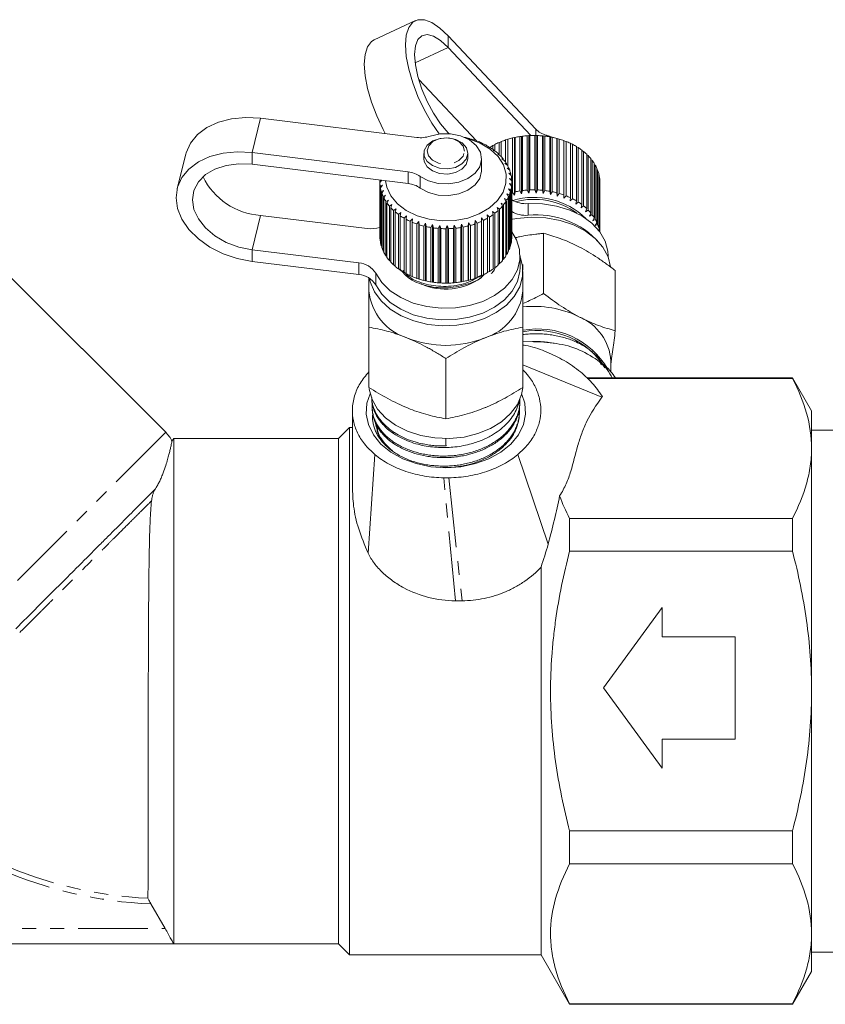
# Model space of a CAD drawing. Units: millimetres. Extents: x -132 to 592, y -84 to 357.
# Drawn here: x 376 to 449, y 187 to 277 of the extents above; entities that cross this region are included whole.
import ezdxf

# ---------------------------------------------------------------- set-up
doc = ezdxf.new("R2010")
doc.units = ezdxf.units.MM
doc.linetypes.add('PHANTOM', pattern=[12.7, 6.35, -1.27, 1.27, -1.27, 1.27, -1.27])

msp = doc.modelspace()

# ---------------------------------------------------------------- linework, layer by layer
at = {"color": 7, "linetype": 'Continuous', "lineweight": 15}
for p, q in [((411.653, 276.557), (407.904, 274.798)), ((422.598, 266.675), (414.626, 275.17)), ((422.146, 266.096), (414.626, 274.109)), ((411.959, 271.197), (417.211, 265.6)), ((388.95, 239.089), (358.13, 269.909)), ((397.574, 267.673), (411.777, 265.921)), ((414.626, 266.331), (414.684, 266.27)), ((422.516, 261.15), (422.516, 266.1)), ((422.516, 266.1), (422.624, 266.098)), ((422.624, 260.866), (422.624, 266.098)), ((422.624, 266.098), (422.746, 266.095)), ((424.175, 265.916), (423.564, 266.132)), ((416.584, 265.806), (416.551, 265.826)), ((416.764, 265.765), (416.584, 265.806)), ((417.183, 265.608), (417.177, 265.629)), ((417.379, 265.552), (417.183, 265.608)), ((417.747, 265.362), (417.767, 265.382)), ((417.955, 265.29), (417.747, 265.362)), ((417.767, 265.382), (417.767, 265.355)), ((418.699, 265.182), (418.881, 265.25)), ((418.881, 265.281), (418.881, 264.674)), ((419.259, 265.461), (419.456, 265.522)), ((419.259, 264.319), (419.259, 265.461)), ((419.456, 265.544), (419.456, 264.172)), ((419.86, 265.693), (420.047, 265.739)), ((419.86, 263.658), (419.86, 265.693)), ((420.047, 265.739), (420.07, 265.759)), ((420.047, 263.344), (420.047, 265.739)), ((420.07, 265.759), (420.07, 263.3)), ((420.495, 265.875), (420.665, 265.907)), ((420.495, 260.925), (420.495, 265.875)), ((420.665, 265.907), (420.714, 265.924)), ((420.665, 260.674), (420.665, 265.907)), ((420.714, 265.924), (420.714, 260.974)), ((421.155, 266.004), (421.306, 266.023)), ((421.155, 261.054), (421.155, 266.004)), ((421.306, 266.023), (421.381, 266.036)), ((421.306, 260.791), (421.306, 266.023)), ((421.381, 266.036), (421.381, 261.086)), ((421.832, 266.08), (421.962, 266.087)), ((421.832, 261.13), (421.832, 266.08)), ((421.962, 266.087), (422.061, 266.093)), ((421.962, 260.855), (421.962, 266.087)), ((422.061, 266.093), (422.061, 261.143)), ((422.746, 266.095), (422.746, 261.145)), ((423.2, 261.115), (423.2, 266.065)), ((423.2, 266.065), (423.284, 266.056)), ((423.284, 260.823), (423.284, 266.056)), ((423.284, 266.056), (423.427, 266.041)), ((423.427, 266.041), (423.427, 261.091)), ((423.873, 261.026), (423.873, 265.976)), ((423.873, 265.976), (423.932, 265.96)), ((423.932, 260.727), (423.932, 265.96)), ((423.932, 265.96), (424.095, 265.933)), ((424.095, 265.933), (424.095, 260.984)), ((424.527, 260.882), (424.527, 265.832)), ((424.527, 265.832), (424.561, 265.813)), ((424.561, 260.58), (424.561, 265.813)), ((424.561, 265.813), (424.741, 265.772)), ((424.741, 265.772), (424.741, 260.823)), ((425.154, 260.687), (425.154, 265.637)), ((425.154, 265.637), (425.162, 265.616)), ((425.162, 260.383), (425.162, 265.616)), ((425.162, 265.616), (425.357, 265.56)), ((425.357, 265.56), (425.357, 260.611)), ((425.746, 260.443), (425.746, 265.392)), ((425.746, 265.365), (425.935, 265.3)), ((425.935, 265.3), (425.935, 260.35)), ((390.777, 264.399), (390.004, 261.265)), ((411.004, 262.786), (396.8, 264.538)), ((412.427, 264.474), (412.427, 263.993)), ((416.427, 263.993), (416.427, 264.474)), ((418.268, 265.073), (418.313, 265.09)), ((418.485, 264.983), (418.268, 265.073)), ((418.313, 265.09), (418.313, 265.054)), ((418.699, 264.837), (418.699, 265.182)), ((418.738, 264.743), (418.809, 264.756)), ((418.963, 264.635), (418.738, 264.743)), ((418.809, 264.756), (418.809, 264.709)), ((419.152, 264.378), (419.248, 264.384)), ((419.381, 264.252), (419.152, 264.378)), ((419.248, 264.384), (419.248, 264.325)), ((426.294, 260.152), (426.294, 265.102)), ((426.294, 265.066), (426.467, 264.995)), ((426.467, 264.995), (426.467, 260.045)), ((426.792, 259.819), (426.792, 264.769)), ((426.792, 264.722), (426.946, 264.649)), ((426.946, 264.649), (426.946, 259.699)), ((427.232, 259.448), (427.232, 264.398)), ((427.232, 264.34), (427.366, 264.266)), ((411.004, 261.726), (396.8, 263.477)), ((417.677, 262.919), (417.677, 263.979)), ((419.505, 263.981), (419.623, 263.979)), ((419.734, 263.837), (419.505, 263.981)), ((419.623, 263.979), (419.623, 263.907)), ((419.791, 263.559), (419.931, 263.546)), ((420.019, 263.396), (419.791, 263.559)), ((419.931, 263.546), (419.931, 263.459)), ((427.366, 264.266), (427.366, 259.317)), ((427.611, 259.045), (427.611, 263.994)), ((427.611, 263.923), (427.722, 263.852)), ((427.722, 263.852), (427.722, 258.903)), ((427.921, 258.613), (427.921, 263.563)), ((427.921, 263.475), (428.009, 263.413)), ((428.009, 263.413), (428.009, 258.463)), ((420.008, 263.116), (420.168, 263.091)), ((420.23, 262.935), (420.008, 263.116)), ((420.151, 262.659), (420.329, 262.621)), ((420.366, 262.46), (420.151, 262.659)), ((420.168, 263.091), (420.168, 262.986)), ((420.329, 262.621), (420.329, 262.495)), ((428.16, 258.159), (428.16, 263.109)), ((428.16, 263.004), (428.224, 262.952)), ((428.224, 262.952), (428.224, 258.003)), ((428.324, 257.689), (428.324, 262.638)), ((428.324, 262.513), (428.362, 262.478)), ((408.61, 262.021), (408.427, 261.818)), ((408.427, 261.818), (408.427, 256.868)), ((408.429, 261.98), (408.578, 262.025)), ((408.429, 261.821), (408.429, 261.98)), ((420.214, 261.725), (420.42, 261.656)), ((420.405, 261.494), (420.214, 261.725)), ((420.22, 262.194), (420.414, 262.14)), ((420.424, 261.978), (420.22, 262.194)), ((420.414, 262.14), (420.414, 261.989)), ((420.42, 261.656), (420.42, 256.706)), ((420.427, 256.908), (420.427, 261.858)), ((428.362, 262.478), (428.362, 257.528)), ((428.412, 257.348), (428.412, 262.158)), ((428.412, 262.008), (428.424, 261.996)), ((428.424, 261.996), (428.424, 257.331)), ((428.427, 257.327), (428.427, 261.858)), ((408.449, 261.496), (408.658, 261.572)), ((408.449, 256.546), (408.449, 261.496)), ((408.658, 261.572), (408.473, 261.335)), ((408.473, 261.335), (408.473, 256.385)), ((408.546, 261.017), (408.765, 261.109)), ((408.546, 256.067), (408.546, 261.017)), ((408.765, 261.109), (408.596, 260.858)), ((408.596, 260.858), (408.596, 255.908)), ((419.976, 260.806), (420.199, 260.701)), ((420.133, 260.546), (419.976, 260.806)), ((420.132, 261.261), (420.348, 261.174)), ((420.307, 261.014), (420.132, 261.261)), ((420.307, 256.064), (420.307, 261.014)), ((420.348, 261.174), (420.348, 256.224)), ((420.405, 256.544), (420.405, 261.494)), ((420.665, 260.674), (420.495, 260.925)), ((420.714, 260.974), (420.665, 260.674)), ((421.306, 260.791), (421.155, 261.054)), ((421.381, 261.086), (421.306, 260.791)), ((421.962, 260.855), (421.832, 261.13)), ((422.061, 261.143), (421.962, 260.855)), ((422.624, 260.866), (422.516, 261.15)), ((422.746, 261.145), (422.624, 260.866)), ((423.284, 260.823), (423.2, 261.115)), ((423.427, 261.091), (423.284, 260.823)), ((423.932, 260.727), (423.873, 261.026)), ((424.095, 260.984), (423.932, 260.727)), ((424.561, 260.58), (424.527, 260.882)), ((424.741, 260.823), (424.561, 260.58)), ((408.72, 260.548), (408.945, 260.659)), ((408.72, 255.598), (408.72, 260.548)), ((408.945, 260.659), (408.795, 260.395)), ((408.795, 260.395), (408.795, 255.445)), ((408.968, 260.097), (409.197, 260.226)), ((408.968, 255.147), (408.968, 260.097)), ((409.197, 260.226), (409.068, 259.95)), ((409.068, 259.95), (409.068, 255.001)), ((419.449, 259.948), (419.679, 259.807)), ((419.564, 259.666), (419.449, 259.948)), ((419.747, 260.366), (419.975, 260.243)), ((419.884, 260.094), (419.747, 260.366)), ((419.884, 255.145), (419.884, 260.094)), ((419.975, 260.243), (419.975, 255.293)), ((420.133, 255.596), (420.133, 260.546)), ((420.199, 260.701), (420.199, 255.751)), ((425.162, 260.383), (425.154, 260.687)), ((425.357, 260.611), (425.162, 260.383)), ((425.727, 260.139), (425.746, 260.443)), ((425.935, 260.35), (425.727, 260.139)), ((426.249, 259.851), (426.294, 260.152)), ((426.467, 260.045), (426.249, 259.851)), ((409.288, 259.668), (409.517, 259.816)), ((409.288, 254.718), (409.288, 259.668)), ((409.517, 259.816), (409.41, 259.531)), ((409.41, 259.531), (409.41, 254.581)), ((409.674, 259.268), (409.901, 259.434)), ((409.674, 254.319), (409.674, 259.268)), ((409.901, 259.434), (409.818, 259.142)), ((409.818, 259.142), (409.818, 254.192)), ((410.123, 258.902), (410.344, 259.086)), ((410.344, 259.086), (410.286, 258.788)), ((418.662, 259.197), (418.885, 259.019)), ((418.728, 258.9), (418.662, 259.197)), ((418.885, 259.019), (418.885, 254.069)), ((419.086, 259.557), (419.314, 259.397)), ((419.177, 259.266), (419.086, 259.557)), ((419.177, 254.316), (419.177, 259.266)), ((419.314, 259.397), (419.314, 254.447)), ((419.564, 254.716), (419.564, 259.666)), ((419.679, 259.807), (419.679, 254.857)), ((426.722, 259.523), (426.792, 259.819)), ((426.946, 259.699), (426.722, 259.523)), ((427.138, 259.159), (427.232, 259.448)), ((427.366, 259.317), (427.138, 259.159)), ((427.493, 258.764), (427.611, 259.045)), ((407.279, 257.637), (397.574, 258.834)), ((410.123, 253.952), (410.123, 258.902)), ((410.286, 258.788), (410.286, 253.838)), ((410.627, 258.574), (410.841, 258.776)), ((410.627, 253.625), (410.627, 258.574)), ((410.841, 258.776), (410.808, 258.474)), ((410.808, 258.474), (410.808, 253.524)), ((411.181, 258.29), (411.383, 258.508)), ((411.181, 253.34), (411.181, 258.29)), ((411.383, 258.508), (411.377, 258.204)), ((411.377, 258.204), (411.377, 253.255)), ((411.778, 258.051), (411.966, 258.286)), ((411.778, 253.101), (411.778, 258.051)), ((411.966, 258.286), (411.986, 257.982)), ((411.966, 253.053), (411.966, 258.286)), ((412.409, 257.862), (412.581, 258.111)), ((412.581, 258.111), (412.626, 257.811)), ((412.581, 252.879), (412.581, 258.111)), ((416.441, 257.862), (416.478, 258.163)), ((416.478, 258.163), (416.656, 257.919)), ((416.478, 252.931), (416.478, 258.163)), ((417.072, 258.05), (417.083, 258.354)), ((417.072, 253.1), (417.072, 258.05)), ((417.083, 258.354), (417.277, 258.124)), ((417.083, 253.121), (417.083, 258.354)), ((417.277, 258.124), (417.277, 253.175)), ((417.654, 258.592), (417.86, 258.378)), ((417.669, 258.288), (417.654, 258.592)), ((417.669, 253.338), (417.669, 258.288)), ((417.86, 258.378), (417.86, 253.429)), ((418.182, 258.874), (418.398, 258.678)), ((418.223, 258.573), (418.182, 258.874)), ((418.223, 253.623), (418.223, 258.573)), ((418.398, 258.678), (418.398, 253.728)), ((418.728, 253.95), (418.728, 258.9)), ((427.722, 258.903), (427.493, 258.764)), ((427.782, 258.342), (427.921, 258.613)), ((428.009, 258.463), (427.782, 258.342)), ((428.001, 257.9), (428.16, 258.159)), ((411.986, 257.982), (411.986, 253.033)), ((412.409, 252.913), (412.409, 257.862)), ((412.626, 257.811), (412.626, 252.861)), ((413.066, 257.726), (413.22, 257.988)), ((413.066, 252.776), (413.066, 257.726)), ((413.22, 257.988), (413.291, 257.692)), ((413.22, 252.755), (413.22, 257.988)), ((413.291, 257.692), (413.291, 252.742)), ((413.741, 257.643), (413.874, 257.917)), ((413.741, 252.693), (413.741, 257.643)), ((413.874, 257.917), (413.97, 257.628)), ((413.874, 252.684), (413.874, 257.917)), ((413.97, 257.628), (413.97, 252.678)), ((414.425, 257.615), (414.536, 257.899)), ((414.425, 252.666), (414.425, 257.615)), ((414.536, 257.899), (414.655, 257.618)), ((414.536, 252.666), (414.536, 257.899)), ((414.655, 257.618), (414.655, 252.669)), ((415.109, 257.643), (415.196, 257.934)), ((415.109, 252.693), (415.109, 257.643)), ((415.196, 257.934), (415.337, 257.664)), ((415.196, 252.702), (415.196, 257.934)), ((415.337, 257.664), (415.337, 252.715)), ((415.784, 257.725), (415.847, 258.023)), ((415.784, 252.776), (415.784, 257.725)), ((415.847, 258.023), (416.007, 257.765)), ((415.847, 252.79), (415.847, 258.023)), ((416.007, 257.765), (416.007, 252.815)), ((416.441, 252.912), (416.441, 257.862)), ((416.656, 257.919), (416.656, 252.969)), ((423.318, 251.717), (423.318, 257.197)), ((428.224, 258.003), (428.001, 257.9)), ((408.473, 256.523), (408.449, 256.546)), ((420.42, 256.706), (420.405, 256.69)), ((396.8, 255.699), (406.505, 254.502)), ((408.596, 256.024), (408.546, 256.067)), ((408.795, 255.541), (408.72, 255.598)), ((420.199, 255.751), (420.133, 255.698)), ((420.348, 256.224), (420.307, 256.187)), ((396.8, 254.639), (406.505, 253.442)), ((409.068, 255.08), (408.968, 255.147)), ((409.41, 254.646), (409.288, 254.718)), ((419.679, 254.857), (419.564, 254.786)), ((419.975, 255.293), (419.884, 255.229)), ((421.177, 254.08), (421.177, 255.14)), ((429.177, 255.037), (429.177, 255.14)), ((409.818, 254.245), (409.674, 254.319)), ((410.286, 253.88), (410.123, 253.952)), ((410.808, 253.556), (410.627, 253.625)), ((418.398, 253.728), (418.223, 253.658)), ((418.885, 254.069), (418.728, 253.996)), ((419.314, 254.447), (419.177, 254.373)), ((421.427, 251.958), (421.427, 253.726)), ((429.83, 248.331), (429.83, 253.811)), ((407.427, 253.144), (407.427, 251.958)), ((411.377, 253.278), (411.181, 253.34)), ((411.966, 253.053), (411.778, 253.101)), ((411.986, 253.033), (411.966, 253.053)), ((412.581, 252.879), (412.409, 252.913)), ((412.626, 252.861), (412.581, 252.879)), ((413.22, 252.755), (413.066, 252.776)), ((413.291, 252.742), (413.22, 252.755)), ((413.874, 252.684), (413.741, 252.693)), ((413.97, 252.678), (413.874, 252.684)), ((414.536, 252.666), (414.425, 252.666)), ((414.655, 252.669), (414.536, 252.666)), ((415.196, 252.702), (415.109, 252.693)), ((415.337, 252.715), (415.196, 252.702)), ((415.847, 252.79), (415.784, 252.776)), ((416.007, 252.815), (415.847, 252.79)), ((416.478, 252.931), (416.441, 252.912)), ((416.656, 252.969), (416.478, 252.931)), ((417.083, 253.121), (417.072, 253.1)), ((417.277, 253.175), (417.083, 253.121)), ((417.86, 253.429), (417.669, 253.364)), ((407.427, 243.179), (407.427, 248.659)), ((421.427, 243.179), (421.427, 248.659)), ((421.427, 247.352), (423.335, 247.29)), ((423.814, 247.252), (423.762, 247.256)), ((414.427, 240.321), (414.427, 245.801)), ((428.585, 245.217), (428.362, 245.585)), ((429.427, 244.604), (429.427, 245.594)), ((421.427, 245.239), (428.617, 242.297)), ((445.945, 244.042), (427.231, 244.042)), ((445.945, 243.99), (427.287, 243.99)), ((447.677, 241.042), (445.945, 244.042)), ((445.945, 243.99), (445.945, 244.042)), ((407.681, 242.151), (407.683, 242.102)), ((407.72, 241.3), (407.726, 241.155)), ((421.148, 241.619), (421.155, 241.763)), ((447.677, 237.626), (447.677, 241.042)), ((421.106, 240.675), (421.112, 240.82)), ((405.677, 239.542), (404.677, 238.542)), ((405.927, 239.542), (405.677, 239.542)), ((405.677, 215.542), (405.677, 239.542)), ((450.177, 239.292), (447.677, 239.292)), ((389.677, 238.542), (389.524, 238.277)), ((404.677, 238.542), (389.677, 238.542)), ((389.677, 238.542), (389.677, 192.543)), ((404.677, 238.542), (404.677, 192.543)), ((447.677, 215.542), (447.677, 237.626)), ((407.347, 228.098), (407.967, 237.072)), ((420.982, 237.072), (423.728, 228.917)), ((425.677, 228.27), (425.677, 231.262)), ((425.677, 231.262), (445.945, 231.262)), ((445.945, 228.27), (445.945, 231.262)), ((445.945, 228.27), (425.677, 228.27)), ((423.079, 191.542), (423.079, 226.823)), ((434.09, 223.156), (428.766, 215.835)), ((434.09, 220.494), (434.09, 223.156)), ((440.745, 220.494), (434.09, 220.494)), ((440.745, 211.177), (440.745, 220.494)), ((405.677, 191.542), (405.677, 215.542)), ((428.766, 215.835), (434.09, 208.515)), ((447.677, 193.459), (447.677, 215.542)), ((434.09, 208.515), (434.09, 211.177)), ((434.09, 211.177), (440.745, 211.177)), ((425.677, 202.815), (445.945, 202.815)), ((425.677, 199.823), (425.677, 202.815)), ((445.945, 199.823), (445.945, 202.815)), ((445.945, 199.823), (425.677, 199.823)), ((388.899, 193.942), (387.612, 196.177)), ((447.677, 190.042), (447.677, 193.459)), ((329.141, 192.542), (404.677, 192.542)), ((404.677, 192.543), (389.677, 192.543)), ((404.677, 192.542), (405.677, 191.542)), ((447.677, 191.792), (450.177, 191.792)), ((405.677, 191.542), (423.079, 191.542)), ((423.079, 191.542), (425.677, 187.042)), ((445.945, 187.042), (447.677, 190.042)), ((425.677, 187.042), (425.677, 187.095)), ((425.677, 187.095), (445.945, 187.095)), ((425.677, 187.042), (445.945, 187.042)), ((445.945, 187.042), (445.945, 187.095))]:
    msp.add_line(p, q, dxfattribs=at)
at = {"color": 8, "linetype": 'PHANTOM', "lineweight": 0}
for p, q in [((414.626, 274.109), (414.626, 275.17)), ((414.626, 274.109), (411.636, 272.706)), ((396.8, 264.538), (397.574, 267.673)), ((414.626, 266.331), (414.626, 266.273)), ((422.598, 266.099), (422.598, 266.675)), ((423.564, 266.132), (423.564, 266.024)), ((396.8, 263.477), (396.8, 264.538)), ((411.004, 261.726), (411.004, 262.786)), ((412.095, 262.378), (412.095, 261.318)), ((421.897, 259.899), (421.897, 258.838)), ((396.8, 255.699), (397.574, 258.834)), ((396.8, 255.699), (396.8, 254.639)), ((406.505, 253.442), (406.505, 254.502)), ((408.051, 253.573), (408.051, 252.513)), ((424.266, 247.215), (423.814, 247.252)), ((388.95, 239.089), (358.98, 209.119)), ((415.29, 223.754), (414.243, 234.951)), ((414.69, 234.951), (415.894, 223.754)), ((330.185, 193.942), (388.899, 193.942))]:
    msp.add_line(p, q, dxfattribs=at)
at = {"color": 7, "linetype": 'Continuous', "lineweight": 15, "flags": 128}
for points in [[(414.626, 275.17), (413.871, 275.88), (413.145, 276.372), (412.476, 276.627), (411.89, 276.637), (411.409, 276.4), (411.051, 275.925), (410.831, 275.231), (410.756, 274.345), (410.831, 273.3), (411.051, 272.137), (411.409, 270.9), (411.89, 269.637), (412.476, 268.396), (413.145, 267.226), (413.821, 266.237)], [(414.626, 274.109), (413.95, 274.733), (413.307, 275.13), (412.731, 275.281), (412.249, 275.179), (411.887, 274.827), (411.662, 274.245), (411.586, 273.461), (411.662, 272.514), (411.887, 271.453), (412.249, 270.329), (412.731, 269.2), (413.307, 268.122), (413.95, 267.15), (414.626, 266.331)], [(408.921, 266.273), (408.727, 266.637), (408.14, 267.877), (407.659, 269.14), (407.301, 270.377), (407.081, 271.541), (407.007, 272.586), (407.081, 273.472), (407.301, 274.166), (407.659, 274.64), (407.904, 274.798)], [(390.777, 264.399), (390.81, 264.523), (391.203, 265.403), (391.84, 266.18), (392.697, 266.824), (393.742, 267.311), (394.935, 267.621), (396.228, 267.743), (397.574, 267.673)], [(412.999, 266.044), (413.904, 266.247), (414.853, 266.258), (415.765, 266.073), (416.564, 265.711), (417.18, 265.2), (417.562, 264.586), (417.676, 263.919), (417.513, 263.258), (417.086, 262.658), (416.433, 262.171), (415.609, 261.839), (414.684, 261.688), (413.737, 261.734), (412.849, 261.97), (412.095, 262.378)], [(416.254, 265.88), (416.512, 265.81), (417.558, 265.409), (418.456, 264.858), (419.167, 264.184), (419.656, 263.417), (419.9, 262.594), (419.889, 261.753), (419.622, 260.934), (419.112, 260.174), (418.383, 259.51), (417.469, 258.971), (416.413, 258.585), (415.264, 258.368), (414.076, 258.33), (412.904, 258.474), (411.803, 258.793), (410.826, 259.272), (410.016, 259.888), (409.413, 260.613), (409.044, 261.412), (408.937, 261.981)], [(416.427, 264.46), (416.299, 264.972), (415.918, 265.417), (415.336, 265.734), (414.631, 265.881), (413.898, 265.838), (413.237, 265.611), (412.737, 265.23), (412.465, 264.748), (412.457, 264.228), (412.716, 263.741), (413.206, 263.354), (413.861, 263.118), (414.592, 263.065), (415.301, 263.202), (415.892, 263.511), (416.285, 263.951), (416.427, 264.46)], [(396.8, 264.538), (395.455, 264.609), (394.162, 264.487), (392.969, 264.176), (391.924, 263.69), (391.067, 263.045), (390.429, 262.268), (390.037, 261.388), (389.905, 260.439), (390.037, 259.457), (390.429, 258.48), (391.067, 257.545), (391.924, 256.69), (392.969, 255.945), (394.162, 255.341), (395.455, 254.9), (396.8, 254.639)], [(396.8, 263.477), (395.595, 263.529), (394.45, 263.382), (393.422, 263.045), (392.564, 262.535), (391.919, 261.878), (391.518, 261.105), (391.382, 260.256), (391.518, 259.374), (391.919, 258.503), (392.564, 257.686), (393.422, 256.964), (394.45, 256.374), (395.595, 255.945), (396.8, 255.699)], [(412.427, 263.993), (412.457, 263.747), (412.716, 263.26), (413.206, 262.873), (413.861, 262.637), (414.592, 262.584), (415.301, 262.721), (415.892, 263.03), (416.285, 263.469), (416.427, 263.979)], [(417.677, 262.919), (417.676, 262.859), (417.513, 262.197), (417.086, 261.598), (416.433, 261.111), (415.609, 260.778), (414.684, 260.628), (413.737, 260.673), (412.849, 260.91), (412.095, 261.318)], [(421.897, 259.899), (423.212, 259.881), (424.497, 259.683), (425.703, 259.313), (426.785, 258.785), (427.702, 258.118), (428.418, 257.338), (428.908, 256.475), (429.151, 255.561), (429.177, 255.14)], [(420.314, 258.445), (420.881, 258.554), (422.2, 258.673), (423.529, 258.614), (424.817, 258.378), (426.019, 257.975), (427.091, 257.417), (427.995, 256.726), (428.697, 255.927), (429.173, 255.048), (429.403, 254.134)], [(408.051, 253.573), (408.602, 252.729), (409.374, 251.976), (410.337, 251.343), (411.456, 250.855), (412.688, 250.529), (413.985, 250.378), (415.3, 250.408), (416.581, 250.617), (417.781, 250.998), (418.853, 251.537), (419.757, 252.212), (420.459, 252.998), (420.932, 253.866), (421.158, 254.782), (421.128, 255.712), (420.844, 256.62), (420.414, 257.345)], [(407.481, 253.111), (407.553, 252.789), (407.928, 251.887), (408.538, 251.05), (409.361, 250.311), (410.366, 249.694), (411.519, 249.224), (412.777, 248.916), (414.094, 248.782), (415.423, 248.827), (416.716, 249.049), (417.927, 249.44), (419.011, 249.985), (419.929, 250.666), (420.649, 251.458), (421.143, 252.332), (421.395, 253.256), (421.395, 254.197), (421.201, 254.974)], [(408.051, 252.513), (408.602, 251.668), (409.374, 250.915), (410.337, 250.283), (411.456, 249.794), (412.688, 249.468), (413.985, 249.317), (415.3, 249.347), (416.581, 249.556), (417.781, 249.938), (418.853, 250.476), (419.757, 251.151), (420.459, 251.938), (420.932, 252.806), (421.158, 253.722), (421.177, 254.08)], [(407.449, 243.083), (407.459, 243.003), (407.71, 242.079), (408.205, 241.205), (408.924, 240.413), (409.843, 239.732), (410.927, 239.187), (412.137, 238.796), (413.431, 238.574), (414.76, 238.529), (416.077, 238.663), (417.335, 238.971), (418.487, 239.441), (419.493, 240.057), (420.316, 240.797), (420.925, 241.634), (421.3, 242.536), (421.412, 243.148)], [(407.538, 242.596), (407.251, 241.728), (407.185, 240.754), (407.381, 239.79), (407.832, 238.869), (408.521, 238.025), (409.424, 237.288), (410.507, 236.686), (411.732, 236.239), (413.055, 235.964), (414.427, 235.872)], [(414.427, 235.872), (415.799, 235.964), (417.121, 236.239), (418.346, 236.686), (419.43, 237.288), (420.332, 238.025), (421.022, 238.869), (421.472, 239.79), (421.669, 240.754), (421.603, 241.728), (421.339, 242.545)]]:
    msp.add_lwpolyline(points, dxfattribs=at)
at = {"color": 8, "linetype": 'PHANTOM', "lineweight": 0, "flags": 128}
msp.add_lwpolyline([(416.127, 264.675), (416.004, 265.136), (415.641, 265.528), (415.093, 265.792), (414.443, 265.888), (413.792, 265.801), (413.237, 265.545), (412.863, 265.157), (412.727, 264.698), (412.85, 264.237), (413.213, 263.845), (413.761, 263.58), (414.41, 263.484), (415.062, 263.571), (415.617, 263.828), (415.991, 264.216), (416.127, 264.675)], dxfattribs=at)
at = {"color": 7, "linetype": 'Continuous', "lineweight": 15}
for centre, radius, start, end in [((422.427, 257.62), 8.48, 89.39412, 92.47263), ((424.038, 268.108), 2.032, 224.84627, 256.51113), ((412.121, 268.647), 2.748, 262.81756, 288.65019), ((414.523, 258.245), 7.847, 75.02478, 78.26666), ((414.655, 258.709), 7.365, 69.97973, 73.36178), ((414.86, 259.242), 6.794, 64.66567, 68.23464), ((415.135, 259.8), 6.172, 59.0092, 62.81423), ((421.901, 259.446), 6.57, 113.71349, 117.36315), ((422.132, 258.899), 7.164, 108.48735, 111.93231), ((422.29, 258.404), 7.683, 103.50902, 106.797), ((422.381, 258.005), 8.093, 98.71005, 101.8861), ((422.419, 257.736), 8.365, 94.02574, 97.13252), ((422.429, 257.67), 8.431, 84.75458, 87.84509), ((422.452, 257.879), 8.22, 80.04628, 83.18938), ((422.52, 258.23), 7.863, 75.20669, 78.44425), ((422.649, 258.69), 7.384, 70.17021, 73.54627), ((422.851, 259.222), 6.816, 64.86736, 68.42857), ((423.124, 259.779), 6.195, 59.22486, 63.02028), ((421.601, 260.001), 5.938, 119.25987, 123.16394), ((415.472, 260.339), 5.536, 52.93503, 57.02609), ((415.851, 260.821), 4.923, 46.37078, 50.79509), ((423.459, 260.319), 5.559, 53.16743, 57.24706), ((423.837, 260.804), 4.944, 46.62243, 51.0337), ((416.245, 261.218), 4.362, 39.256, 44.05144), ((416.625, 261.515), 3.88, 31.55666, 36.74153), ((424.231, 261.205), 4.382, 39.52879, 44.31006), ((424.611, 261.506), 3.897, 31.85115, 37.02167), ((424.947, 261.705), 3.507, 23.59872, 29.14584), ((410.752, 260.45), 2.35, 55.14936, 83.84948), ((416.958, 261.71), 3.494, 23.28397, 28.8442), ((417.216, 261.815), 3.215, 14.5133, 20.39054), ((425.208, 261.812), 3.224, 14.84423, 20.71139), ((397.96, 265.056), 6.234, 205.72378, 266.44272), ((411.438, 261.858), 3.011, 180.76639, 186.90635), ((410.752, 259.389), 2.35, 55.14936, 83.84948), ((417.377, 261.853), 3.05, 5.39324, 11.48079), ((417.425, 261.858), 3.002, 356.13435, 2.28749), ((425.373, 261.853), 3.054, 5.73362, 11.81581), ((425.426, 261.858), 3.001, 0.00022, 2.62939), ((411.544, 261.875), 3.118, 189.98493, 195.98348), ((411.756, 261.943), 3.341, 198.9533, 204.6824), ((417.179, 261.913), 3.255, 338.1322, 343.96164), ((417.357, 261.866), 3.07, 346.97451, 353.03564), ((422.316, 253.352), 7.788, 103.5188, 104.44618), ((422.381, 253.055), 8.093, 98.71005, 101.8861), ((422.419, 252.786), 8.365, 94.02574, 97.13252), ((422.427, 252.671), 8.48, 89.39412, 92.47263), ((422.429, 252.72), 8.431, 84.75458, 87.84509), ((422.452, 252.929), 8.22, 80.04628, 83.18938), ((422.52, 253.28), 7.863, 75.20669, 78.44425), ((422.649, 253.741), 7.384, 70.17021, 73.54627), ((412.055, 262.091), 3.674, 207.48896, 212.86581), ((412.415, 262.336), 4.11, 215.48, 220.46958), ((416.563, 262.244), 3.956, 321.97067, 327.08909), ((416.906, 262.032), 3.553, 329.76836, 335.26738), ((421.717, 262.45), 2.557, 239.34218, 274.01755), ((422.416, 253.688), 6.785, 45.82434, 106.38414), ((422.434, 253.593), 6.695, 54.3018, 104.46773), ((422.851, 254.272), 6.816, 64.86736, 68.42857), ((423.124, 254.829), 6.195, 59.22486, 63.02028), ((423.459, 255.37), 5.559, 53.16743, 57.24706), ((412.805, 262.684), 4.634, 222.88516, 227.49125), ((413.196, 263.127), 5.224, 229.71836, 233.97054), ((415.785, 262.972), 5.024, 308.10811, 312.47256), ((416.178, 262.558), 4.453, 314.75994, 319.49012), ((421.704, 261.332), 2.502, 238.94453, 274.41519), ((423.837, 255.855), 4.944, 46.62243, 51.0337), ((424.231, 256.256), 4.382, 39.52879, 44.31006), ((413.556, 263.642), 5.853, 236.029, 239.97085), ((413.865, 264.195), 6.487, 241.88494, 245.56569), ((414.105, 264.746), 7.088, 247.36084, 250.83034), ((414.628, 265.092), 7.454, 285.78815, 289.14307), ((414.82, 264.568), 6.896, 290.87248, 294.40617), ((415.084, 264.011), 6.28, 296.23771, 299.99895), ((415.411, 263.466), 5.644, 301.9578, 305.99662), ((422.693, 251.264), 7.616, 41.73542, 96.00557), ((424.611, 256.557), 3.897, 31.85115, 37.02167), ((424.947, 256.755), 3.507, 23.59872, 29.14584), ((407.622, 260.371), 2.756, 262.83243, 287.02536), ((414.273, 265.25), 7.619, 252.53144, 255.83772), ((414.372, 265.664), 8.045, 257.46835, 260.65683), ((414.416, 265.953), 8.337, 262.23919, 265.35283), ((414.427, 266.089), 8.474, 266.90801, 269.98796), ((414.428, 266.062), 8.447, 271.53637, 274.62295), ((414.447, 265.873), 8.257, 276.18481, 279.31849), ((414.507, 265.54), 7.918, 280.91438, 284.13683), ((425.208, 256.863), 3.224, 14.84423, 20.71139), ((425.353, 256.899), 3.074, 8.93193, 11.80619), ((411.438, 256.909), 3.011, 180.76639, 186.90635), ((411.544, 256.926), 3.118, 189.98493, 195.98348), ((417.357, 256.916), 3.07, 346.97451, 353.03564), ((417.424, 256.908), 3.003, 356.13495, 359.99926), ((411.756, 256.994), 3.341, 198.9533, 204.6824), ((412.055, 257.141), 3.674, 207.48896, 212.86581), ((416.906, 257.082), 3.553, 329.76836, 335.26738), ((417.179, 256.964), 3.255, 338.1322, 343.96164), ((406.39, 252.56), 1.946, 31.38918, 86.59738), ((412.415, 257.386), 4.11, 215.48, 220.46958), ((412.805, 257.735), 4.634, 222.88516, 227.49125), ((416.178, 257.609), 4.453, 314.75994, 319.49012), ((416.563, 257.294), 3.956, 321.97067, 327.08909), ((413.196, 258.177), 5.224, 229.71836, 233.97054), ((413.556, 258.692), 5.853, 236.029, 239.97085), ((415.084, 259.061), 6.28, 296.23771, 299.99895), ((415.411, 258.516), 5.644, 301.9578, 305.99662), ((415.785, 258.022), 5.024, 308.10811, 312.47256), ((406.39, 251.499), 1.946, 31.38918, 86.59738), ((413.865, 259.246), 6.487, 241.88494, 245.56569), ((414.105, 259.796), 7.088, 247.36084, 250.83034), ((414.273, 260.3), 7.619, 252.53144, 255.83772), ((414.408, 257.572), 5.457, 245.86479, 306.4787), ((414.372, 260.715), 8.045, 257.46835, 260.65683), ((414.416, 261.003), 8.337, 262.23919, 265.35283), ((414.427, 261.14), 8.474, 266.90801, 269.98796), ((414.428, 261.112), 8.447, 271.53637, 274.62295), ((414.447, 260.924), 8.257, 276.18481, 279.31849), ((414.507, 260.59), 7.918, 280.91438, 284.13683), ((414.628, 260.142), 7.454, 285.78815, 289.14307), ((414.82, 259.618), 6.896, 290.87248, 294.40617), ((412.374, 252.425), 4.969, 185.39271, 253.07034), ((416.48, 252.425), 4.969, 286.92966, 354.60729), ((422.453, 241.299), 9.252, 63.55031, 96.39229), ((424.791, 245.292), 4.646, 3.73328, 67.43195), ((422.782, 241.12), 7.377, 30.20232, 100.58551), ((422.742, 241.068), 7.283, 32.3864, 100.40298), ((414.427, 256.52), 9.516, 248.419, 291.581), ((386.829, 236.968), 3, 25.87749, 45)]:
    msp.add_arc(centre, radius, start, end, dxfattribs=at)
at = {"color": 8, "linetype": 'PHANTOM', "lineweight": 0}
for radius, end in [(38.397, 267.66403), (37.9, 267.22493)]:
    msp.add_arc((389.177, 234.542), radius, 225.22183, end, dxfattribs=at)
at = {"color": 7, "linetype": 'Continuous', "lineweight": 15}
msp.add_ellipse((395.726, 588.071), major_axis=(-22.395, 413.235), ratio=0.001177, start_param=2.578944, end_param=2.58201, dxfattribs=at)
for points, knots in [([(423.318, 257.197), (423.199, 257.186), (422.961, 257.164), (422.48, 257.11), (421.872, 257.023), (421.266, 256.917), (420.903, 256.83), (420.789, 256.803)], [0, 0, 0, 0, 0.143429, 0.28692, 0.57649, 0.866855, 1, 1, 1, 1]), ([(426.574, 255.946), (426.497, 255.986), (425.912, 256.286), (424.81, 256.762), (423.818, 257.051), (423.318, 257.197)], [0, 0, 0, 0, 0.07008, 0.530779, 1, 1, 1, 1]), ([(429.83, 253.811), (429.567, 254.011), (429.04, 254.411), (428.232, 254.97), (427.409, 255.494), (426.853, 255.795), (426.574, 255.946)], [0, 0, 0, 0, 0.247269, 0.495363, 0.746874, 1, 1, 1, 1]), ([(410.271, 253.931), (410.502, 253.653), (411.047, 252.998), (412.552, 252.375), (414.415, 252.142), (416.241, 252.469), (417.473, 252.958), (417.846, 253.377), (417.873, 253.408)], [0, 0, 0, 0, 0.154787, 0.364529, 0.56892, 0.773312, 0.983054, 1, 1, 1, 1]), ([(417.669, 253.397), (417.217, 253.127), (416.28, 252.567), (414.433, 252.289), (412.597, 252.503), (411.179, 253.057), (410.688, 253.62), (410.52, 253.811)], [0, 0, 0, 0, 0.207556, 0.430374, 0.653193, 0.881844, 1, 1, 1, 1]), ([(418.901, 254.157), (418.885, 254.046), (418.851, 253.813), (418.649, 253.629), (418.543, 253.533)], [0, 0, 0, 0, 0.475181, 1, 1, 1, 1]), ([(421.427, 254.374), (421.427, 254.245), (421.427, 254.079), (421.427, 253.894), (421.427, 253.852)], [0, 0, 0, 0, 0.774575, 1, 1, 1, 1]), ([(407.427, 248.659), (407.427, 248.776), (407.427, 249.012), (407.427, 249.478), (407.427, 250.051), (407.427, 250.717), (407.427, 251.36), (407.427, 251.759), (407.427, 251.958)], [0, 0, 0, 0, 0.09859, 0.197222, 0.396265, 0.595855, 0.797494, 1, 1, 1, 1]), ([(421.427, 251.958), (421.427, 251.762), (421.427, 251.37), (421.427, 250.732), (421.427, 250.062), (421.427, 249.482), (421.427, 249.012), (421.427, 248.776), (421.427, 248.659)], [0, 0, 0, 0, 0.198733, 0.398328, 0.600239, 0.802778, 0.901367, 1, 1, 1, 1]), ([(421.427, 250.812), (421.821, 250.984), (422.458, 251.264), (423.08, 251.592), (423.318, 251.717)], [0, 0, 0, 0, 0.617412, 1, 1, 1, 1]), ([(423.318, 251.717), (423.847, 251.319), (424.914, 250.514), (426.017, 249.895), (426.574, 249.582)], [0, 0, 0, 0, 0.495458, 1, 1, 1, 1]), ([(426.574, 249.582), (426.651, 249.543), (426.981, 249.373), (427.566, 249.102), (428.325, 248.799), (429.081, 248.54), (429.58, 248.401), (429.83, 248.331)], [0, 0, 0, 0, 0.070046, 0.299805, 0.530826, 0.765023, 1, 1, 1, 1]), ([(410.927, 247.672), (410.844, 247.705), (410.216, 247.958), (409.031, 248.345), (407.965, 248.553), (407.427, 248.659)], [0, 0, 0, 0, 0.07008, 0.530779, 1, 1, 1, 1]), ([(421.427, 248.659), (420.858, 248.55), (419.711, 248.331), (418.525, 247.893), (417.927, 247.672)], [0, 0, 0, 0, 0.495458, 1, 1, 1, 1]), ([(429.83, 248.331), (429.794, 248.039), (429.722, 247.453), (429.611, 246.61), (429.513, 245.895), (429.451, 245.489), (429.427, 245.332)], [0, 0, 0, 0, 0.27305, 0.547012, 0.824747, 1, 1, 1, 1]), ([(414.427, 245.801), (414.144, 245.979), (413.578, 246.337), (412.71, 246.831), (411.825, 247.287), (411.227, 247.543), (410.927, 247.672)], [0, 0, 0, 0, 0.247269, 0.495363, 0.746874, 1, 1, 1, 1]), ([(417.927, 247.672), (417.844, 247.637), (417.489, 247.49), (416.861, 247.201), (416.045, 246.776), (415.231, 246.31), (414.695, 245.971), (414.427, 245.801)], [0, 0, 0, 0, 0.070046, 0.299805, 0.530826, 0.765023, 1, 1, 1, 1]), ([(428.646, 245.374), (428.579, 245.47), (428.38, 245.761), (428.044, 246.126), (427.636, 246.484), (427.267, 246.76), (426.806, 247.048), (426.311, 247.301), (425.789, 247.516), (425.282, 247.687), (424.748, 247.829), (424.198, 247.938), (423.64, 248.015), (423.075, 248.058), (422.498, 248.067), (421.945, 248.045), (421.59, 248.003), (421.427, 247.984)], [0, 0, 0, 0, 0.052861, 0.159278, 0.212906, 0.278829, 0.345243, 0.425845, 0.489492, 0.553581, 0.619062, 0.685025, 0.748699, 0.812816, 0.878329, 0.944325, 1, 1, 1, 1]), ([(422.309, 247.361), (422.624, 247.357), (423.121, 247.352), (423.61, 247.291), (423.789, 247.268)], [0, 0, 0, 0, 0.635032, 1, 1, 1, 1]), ([(423.335, 247.29), (424.086, 247.211), (425.62, 247.049), (427.616, 246.13), (428.99, 245.084), (429.414, 244.298), (429.552, 244.042)], [0, 0, 0, 0, 0.27609, 0.564628, 0.858181, 1, 1, 1, 1]), ([(428.654, 242.352), (428.358, 242.777), (427.765, 243.627), (426.513, 244.763), (425.067, 245.742), (423.428, 246.484), (422.213, 246.936), (421.509, 247.024), (421.427, 247.035)], [0, 0, 0, 0, 0.198331, 0.396695, 0.601211, 0.78829, 0.975141, 1, 1, 1, 1]), ([(428.362, 245.585), (428.736, 245.28), (429.318, 244.806), (429.707, 244.243), (429.846, 244.042)], [0, 0, 0, 0, 0.643248, 1, 1, 1, 1]), ([(407.427, 244.604), (407.141, 244.255), (406.577, 243.565), (406.079, 242.405), (405.881, 241.251), (405.982, 240.114), (406.353, 239.041), (406.991, 237.994), (407.638, 237.383), (407.967, 237.072)], [0, 0, 0, 0, 0.149622, 0.295616, 0.44673, 0.579772, 0.71692, 0.85602, 1, 1, 1, 1]), ([(420.982, 237.072), (421.307, 237.377), (421.957, 237.986), (422.596, 239.011), (422.974, 240.06), (423.098, 241.112), (422.972, 242.17), (422.596, 243.211), (422.078, 244.092), (421.609, 244.585), (421.427, 244.776)], [0, 0, 0, 0, 0.137948, 0.275905, 0.40226, 0.528627, 0.656837, 0.785068, 0.916558, 1, 1, 1, 1]), ([(445.945, 243.99), (446.485, 242.943), (446.921, 241.89), (447.517, 239.77), (447.677, 238.702), (447.677, 237.626)], [0, 0, 0, 0, 0.5, 0.5, 1, 1, 1, 1]), ([(407.427, 243.179), (407.995, 242.823), (409.142, 242.105), (410.328, 241.575), (410.927, 241.308)], [0, 0, 0, 0, 0.495458, 1, 1, 1, 1]), ([(417.927, 241.308), (418.01, 241.342), (418.638, 241.603), (419.823, 242.183), (420.889, 242.845), (421.427, 243.179)], [0, 0, 0, 0, 0.07008, 0.530779, 1, 1, 1, 1]), ([(407.683, 242.247), (407.685, 242.171), (407.693, 241.963), (407.759, 241.629), (407.874, 241.246), (408.037, 240.875), (408.247, 240.511), (408.551, 240.093), (408.984, 239.635), (409.478, 239.242), (410.027, 238.886), (410.627, 238.57), (411.285, 238.314), (411.873, 238.139), (412.371, 238.022), (412.918, 237.929), (413.482, 237.869), (413.994, 237.844), (414.317, 237.848), (414.447, 237.849)], [0, 0, 0, 0, 0.031705, 0.087382, 0.141276, 0.195547, 0.2504, 0.306051, 0.392927, 0.480675, 0.524904, 0.611746, 0.699458, 0.743669, 0.797649, 0.852006, 0.906947, 0.962688, 1, 1, 1, 1]), ([(421.145, 242.168), (421.107, 241.969), (421.049, 241.661), (420.852, 241.149), (420.579, 240.63), (420.209, 240.141), (419.774, 239.681), (419.278, 239.254), (418.548, 238.77), (417.824, 238.415), (417.141, 238.161), (416.531, 237.981), (415.827, 237.831), (415.107, 237.739), (414.413, 237.701), (413.732, 237.71), (413.012, 237.772), (412.391, 237.877), (411.744, 238.03), (411.059, 238.249), (410.23, 238.62), (409.438, 239.113), (408.859, 239.619), (408.472, 240.062), (408.143, 240.528), (407.898, 241.023), (407.756, 241.534), (407.688, 241.855), (407.697, 242.044), (407.7, 242.102)], [0, 0, 0, 0, 0.040746, 0.062821, 0.107644, 0.153542, 0.175781, 0.220708, 0.266333, 0.32052, 0.348235, 0.378999, 0.417295, 0.456105, 0.486775, 0.520052, 0.55707, 0.594554, 0.615385, 0.659173, 0.707157, 0.762623, 0.818032, 0.846461, 0.8751, 0.930522, 0.958958, 0.987603, 1, 1, 1, 1]), ([(407.731, 241.714), (407.729, 241.696), (407.708, 241.548), (407.716, 241.271), (407.757, 240.886), (407.85, 240.506), (407.989, 240.129), (408.175, 239.762), (408.404, 239.408), (408.675, 239.071), (408.989, 238.747), (409.342, 238.444), (409.73, 238.165), (410.149, 237.911), (410.603, 237.682), (411.084, 237.481), (411.587, 237.31), (412.107, 237.169), (412.65, 237.057), (413.204, 236.979), (413.765, 236.935), (414.328, 236.924), (414.898, 236.947), (415.463, 237.005), (416.019, 237.097), (416.562, 237.22), (417.095, 237.377), (417.608, 237.565), (418.096, 237.78), (418.556, 238.023), (418.992, 238.295), (419.394, 238.592), (419.759, 238.912), (420.086, 239.251), (420.375, 239.612), (420.622, 239.989), (420.823, 240.377), (420.978, 240.774), (421.09, 241.182), (421.149, 241.594), (421.168, 241.925), (421.15, 242.114), (421.145, 242.168)], [0, 0, 0, 0, 0.003554, 0.029914, 0.055471, 0.081207, 0.107219, 0.133611, 0.159165, 0.184899, 0.210909, 0.237298, 0.262863, 0.288606, 0.314626, 0.341025, 0.366609, 0.392373, 0.418415, 0.444836, 0.470408, 0.496158, 0.522184, 0.548588, 0.57419, 0.59997, 0.626027, 0.652465, 0.678062, 0.703837, 0.72989, 0.756322, 0.781932, 0.807721, 0.833786, 0.860232, 0.88586, 0.911667, 0.937752, 0.964218, 0.989834, 1, 1, 1, 1]), ([(428.617, 242.297), (428.081, 241.573), (427.622, 240.84), (427.074, 239.725), (426.915, 239.35), (426.636, 238.596), (426.517, 238.217), (426.193, 237.076), (426.023, 236.31), (425.668, 235.17), (425.532, 234.791), (425.2, 234.039), (425.004, 233.668), (424.768, 233.304)], [0, 0, 0, 0, 0.25, 0.25, 0.375, 0.375, 0.5, 0.5, 0.75, 0.75, 0.875, 0.875, 1, 1, 1, 1]), ([(405.927, 241.064), (405.927, 240.163), (405.927, 238.428), (405.927, 236.107), (405.927, 234.711), (405.927, 234.122)], [0, 0, 0, 0, 0.3849879, 0.7405264, 1, 1, 1, 1]), ([(421.142, 241.619), (421.141, 241.558), (421.136, 241.357), (421.055, 240.888), (420.836, 240.219), (420.463, 239.586), (420.079, 239.107), (419.641, 238.652), (419.127, 238.241), (418.549, 237.88), (417.933, 237.556), (417.101, 237.221), (416.21, 236.988), (415.469, 236.865), (414.718, 236.788), (413.958, 236.779), (413.21, 236.838), (412.474, 236.942), (411.59, 237.151), (410.775, 237.457), (410.171, 237.76), (409.608, 238.098), (409.111, 238.487), (408.691, 238.916), (408.327, 239.367), (408.046, 239.849), (407.862, 240.349), (407.755, 240.744), (407.751, 241.016), (407.749, 241.156)], [0, 0, 0, 0, 0.012136, 0.040119, 0.094246, 0.148525, 0.176076, 0.204029, 0.258322, 0.28588, 0.31384, 0.36792, 0.422154, 0.449683, 0.477612, 0.53186, 0.559395, 0.587332, 0.641365, 0.695555, 0.72306, 0.750967, 0.805169, 0.832682, 0.860596, 0.914779, 0.942281, 0.970186, 1, 1, 1, 1]), ([(407.774, 240.735), (407.768, 240.666), (407.75, 240.469), (407.773, 240.143), (407.839, 239.757), (407.955, 239.379), (408.115, 239.01), (408.319, 238.654), (408.569, 238.308), (408.861, 237.98), (409.191, 237.672), (409.556, 237.385), (409.961, 237.117), (410.396, 236.874), (410.859, 236.659), (411.344, 236.474), (411.856, 236.316), (412.386, 236.191), (412.929, 236.098), (413.48, 236.039), (414.043, 236.012), (414.609, 236.019), (415.171, 236.059), (415.725, 236.131), (416.276, 236.236), (416.812, 236.375), (417.33, 236.544), (417.824, 236.743), (418.3, 236.974), (418.747, 237.233), (419.162, 237.516), (419.542, 237.821), (419.89, 238.151), (420.197, 238.498), (420.463, 238.862), (420.684, 239.238), (420.864, 239.631), (420.997, 240.032), (421.082, 240.44), (421.123, 240.843), (421.111, 241.112), (421.105, 241.243)], [0, 0, 0, 0, 0.014032, 0.039789, 0.065824, 0.092238, 0.117811, 0.143563, 0.169591, 0.195997, 0.221598, 0.247378, 0.273436, 0.299874, 0.325462, 0.351229, 0.377272, 0.403694, 0.429308, 0.455101, 0.481171, 0.507621, 0.533241, 0.559041, 0.585118, 0.611575, 0.637194, 0.662992, 0.689066, 0.71552, 0.741165, 0.766989, 0.793092, 0.819575, 0.845206, 0.871017, 0.897104, 0.923571, 0.94923, 0.975068, 1, 1, 1, 1]), ([(410.927, 241.308), (411.01, 241.275), (411.365, 241.132), (411.993, 240.908), (412.809, 240.667), (413.622, 240.469), (414.158, 240.371), (414.427, 240.321)], [0, 0, 0, 0, 0.070046, 0.299805, 0.530826, 0.765023, 1, 1, 1, 1]), ([(414.427, 240.321), (414.709, 240.373), (415.275, 240.478), (416.144, 240.693), (417.029, 240.96), (417.627, 241.192), (417.927, 241.308)], [0, 0, 0, 0, 0.247269, 0.495363, 0.746874, 1, 1, 1, 1]), ([(421.104, 240.675), (421.095, 240.547), (421.066, 240.147), (420.916, 239.617), (420.679, 239.096), (420.382, 238.592), (419.998, 238.116), (419.538, 237.679), (419.029, 237.27), (418.451, 236.908), (417.821, 236.602), (417.157, 236.335), (416.451, 236.13), (415.721, 235.99), (415.014, 235.895), (414.487, 235.887), (414.152, 235.882)], [0, 0, 0, 0, 0.049971, 0.155661, 0.209307, 0.263734, 0.369456, 0.42312, 0.477569, 0.583165, 0.636764, 0.691142, 0.796784, 0.850406, 0.904812, 1, 1, 1, 1]), ([(409.562, 237.394), (409.117, 237.808), (408.301, 238.567), (408.117, 239.504), (408.034, 239.931)], [0, 0, 0, 0, 0.545257, 1, 1, 1, 1]), ([(408.214, 239.62), (408.211, 239.584), (408.168, 239.087), (408.64, 238.283), (409.296, 237.65), (409.562, 237.394)], [0, 0, 0, 0, 0.044748, 0.61224, 1, 1, 1, 1]), ([(389.525, 238.276), (389.525, 238.278), (389.528, 238.291), (389.517, 238.237), (389.489, 238.104), (389.439, 237.871), (389.368, 237.56), (389.275, 237.181), (389.161, 236.75), (389.009, 236.228), (388.838, 235.704), (388.657, 235.22), (388.503, 234.849), (388.329, 234.481), (388.148, 234.148), (388.029, 233.978), (387.974, 233.899)], [0, 0, 0, 0, 0.013463, 0.119296, 0.225784, 0.334535, 0.444193, 0.533455, 0.623557, 0.71292, 0.804496, 0.84916, 0.895101, 0.931443, 0.968092, 1, 1, 1, 1]), ([(447.677, 237.626), (447.677, 237.092), (447.638, 236.554), (447.482, 235.48), (447.367, 234.947), (446.918, 233.355), (446.482, 232.304), (445.945, 231.262)], [0, 0, 0, 0, 0.25, 0.25, 0.5, 0.5, 1, 1, 1, 1]), ([(407.967, 237.072), (408.353, 236.747), (408.787, 236.453), (409.736, 235.936), (410.25, 235.714), (411.331, 235.351), (411.901, 235.21), (413.055, 235.016), (413.643, 234.962), (414.243, 234.951)], [0, 0, 0, 0, 0.25, 0.25, 0.5, 0.5, 0.75, 0.75, 1, 1, 1, 1]), ([(414.69, 234.951), (415.293, 234.962), (415.884, 235.017), (416.751, 235.163), (417.037, 235.222), (417.602, 235.362), (417.882, 235.444), (418.694, 235.716), (419.202, 235.936), (419.914, 236.321), (420.143, 236.46), (420.58, 236.754), (420.787, 236.909), (420.982, 237.072)], [0, 0, 0, 0, 0.25, 0.25, 0.375, 0.375, 0.5, 0.5, 0.75, 0.75, 0.875, 0.875, 1, 1, 1, 1]), ([(414.243, 234.951), (414.317, 234.95), (414.392, 234.949), (414.466, 234.949), (414.503, 234.949), (414.541, 234.949), (414.578, 234.95), (414.615, 234.95), (414.652, 234.951), (414.69, 234.951)], [0, 0, 0, 0, 0.0002231762, 0.0002231762, 0.0002231762, 0.0003348227, 0.0003348227, 0.0003348227, 0.0004464871, 0.0004464871, 0.0004464871, 0.0004464871]), ([(375.319, 221.216), (375.986, 221.883), (376.646, 222.543), (377.952, 223.85), (378.598, 224.497), (379.556, 225.456), (379.874, 225.774), (380.496, 226.397), (380.802, 226.703), (381.703, 227.606), (382.282, 228.187), (383.12, 229.027), (383.394, 229.303), (383.927, 229.837), (384.185, 230.095), (384.933, 230.846), (385.398, 231.313), (386.046, 231.963), (386.253, 232.171), (386.651, 232.571), (386.842, 232.762), (387.38, 233.303), (387.698, 233.622), (387.974, 233.899)], [0, 0, 0, 0, 0.125, 0.125, 0.25, 0.25, 0.3125, 0.3125, 0.375, 0.375, 0.5, 0.5, 0.5625, 0.5625, 0.625, 0.625, 0.75, 0.75, 0.8125, 0.8125, 0.875, 0.875, 1, 1, 1, 1]), ([(387.974, 233.899), (387.958, 233.878), (387.941, 233.851), (387.91, 233.794), (387.896, 233.765), (387.859, 233.68), (387.84, 233.629), (387.789, 233.481), (387.765, 233.394), (387.703, 233.141), (387.678, 232.99), (387.662, 232.849)], [0, 0, 0, 0, 0.0625, 0.0625, 0.125, 0.125, 0.25, 0.25, 0.5, 0.5, 1, 1, 1, 1]), ([(405.934, 234.122), (405.949, 233.555), (405.982, 232.373), (406.423, 230.315), (407.039, 228.837), (407.347, 228.098)], [0, 0, 0, 0, 0.316273, 0.65844, 1, 1, 1, 1]), ([(423.728, 228.917), (423.925, 229.668), (424.115, 230.41), (424.467, 231.874), (424.628, 232.595), (424.768, 233.304)], [0, 0, 0, 0, 0.5, 0.5, 1, 1, 1, 1]), ([(387.342, 196.687), (387.342, 196.791), (387.342, 196.974), (387.342, 197.371), (387.342, 197.524), (387.343, 197.867), (387.343, 198.057), (387.343, 198.68), (387.344, 199.167), (387.344, 200.006), (387.345, 200.306), (387.345, 200.935), (387.346, 201.264), (387.346, 202.292), (387.347, 203.033), (387.349, 204.626), (387.35, 205.485), (387.352, 207.257), (387.353, 208.176), (387.355, 209.605), (387.356, 210.089), (387.358, 211.074), (387.359, 211.573), (387.361, 213.069), (387.364, 214.073), (387.367, 215.59), (387.369, 216.097), (387.372, 217.115), (387.373, 217.626), (387.378, 219.139), (387.382, 220.127), (387.39, 221.581), (387.392, 222.06), (387.398, 223.01), (387.401, 223.481), (387.412, 224.862), (387.42, 225.739), (387.441, 227.409), (387.453, 228.204), (387.487, 229.706), (387.507, 230.401), (387.566, 231.692), (387.602, 232.288), (387.662, 232.849)], [0, 0, 0, 0, 0.0625, 0.0625, 0.09375, 0.09375, 0.125, 0.125, 0.1875, 0.1875, 0.21875, 0.21875, 0.25, 0.25, 0.3125, 0.3125, 0.375, 0.375, 0.4375, 0.4375, 0.46875, 0.46875, 0.5, 0.5, 0.5625, 0.5625, 0.59375, 0.59375, 0.625, 0.625, 0.6875, 0.6875, 0.71875, 0.71875, 0.75, 0.75, 0.8125, 0.8125, 0.875, 0.875, 0.9375, 0.9375, 1, 1, 1, 1]), ([(407.347, 228.098), (407.508, 227.774), (407.702, 227.464), (408.15, 226.87), (408.404, 226.585), (408.965, 226.047), (409.267, 225.799), (409.908, 225.34), (410.249, 225.129), (411.315, 224.561), (412.068, 224.272), (413.655, 223.871), (414.467, 223.765), (415.29, 223.754)], [0, 0, 0, 0, 0.125, 0.125, 0.25, 0.25, 0.375, 0.375, 0.5, 0.5, 0.75, 0.75, 1, 1, 1, 1]), ([(425.677, 202.815), (425.408, 203.857), (425.163, 204.911), (424.734, 207.024), (424.55, 208.082), (424.103, 211.265), (423.945, 213.396), (423.945, 216.61), (423.984, 217.684), (424.101, 219.3), (424.149, 219.84), (424.265, 220.914), (424.332, 221.449), (424.708, 224.112), (425.144, 226.204), (425.677, 228.27)], [0, 0, 0, 0, 0.125, 0.125, 0.25, 0.25, 0.5, 0.5, 0.625, 0.625, 0.6875, 0.6875, 0.75, 0.75, 1, 1, 1, 1]), ([(447.677, 215.542), (447.677, 216.612), (447.638, 217.684), (447.483, 219.83), (447.366, 220.91), (446.914, 224.11), (446.478, 226.204), (445.945, 228.27)], [0, 0, 0, 0, 0.25, 0.25, 0.5, 0.5, 1, 1, 1, 1]), ([(415.894, 223.754), (416.579, 223.763), (417.253, 223.839), (418.577, 224.116), (419.231, 224.32), (420.163, 224.716), (420.467, 224.863), (421.055, 225.185), (421.338, 225.36), (422.156, 225.925), (422.649, 226.351), (423.079, 226.823)], [0, 0, 0, 0, 0.25, 0.25, 0.5, 0.5, 0.625, 0.625, 0.75, 0.75, 1, 1, 1, 1]), ([(415.29, 223.754), (415.373, 223.752), (415.456, 223.752), (415.54, 223.751), (415.599, 223.751), (415.658, 223.751), (415.717, 223.752), (415.776, 223.752), (415.835, 223.753), (415.894, 223.754)], [0, 0, 0, 0, 0.0002500052, 0.0002500052, 0.0002500052, 0.0004268759, 0.0004268759, 0.0004268759, 0.0006037614, 0.0006037614, 0.0006037614, 0.0006037614]), ([(445.945, 202.815), (446.213, 203.855), (446.457, 204.905), (446.887, 207.023), (447.071, 208.083), (447.519, 211.271), (447.677, 213.402), (447.677, 215.542)], [0, 0, 0, 0, 0.25, 0.25, 0.5, 0.5, 1, 1, 1, 1]), ([(425.677, 199.823), (425.139, 198.779), (424.704, 197.73), (424.107, 195.617), (423.947, 194.553), (423.944, 192.945), (423.982, 192.405), (424.136, 191.328), (424.251, 190.792), (424.7, 189.195), (425.138, 188.141), (425.677, 187.095)], [0, 0, 0, 0, 0.25, 0.25, 0.5, 0.5, 0.625, 0.625, 0.75, 0.75, 1, 1, 1, 1]), ([(445.945, 199.823), (446.485, 198.776), (446.921, 197.723), (447.517, 195.603), (447.677, 194.535), (447.677, 193.459)], [0, 0, 0, 0, 0.5, 0.5, 1, 1, 1, 1]), ([(387.342, 196.687), (387.342, 196.673), (387.377, 196.602), (387.479, 196.411), (387.545, 196.294), (387.612, 196.177)], [0, 0, 0, 0, 0.5, 0.5, 1, 1, 1, 1]), ([(388.899, 193.942), (388.995, 193.776), (389.092, 193.605), (389.226, 193.365), (389.27, 193.288), (389.353, 193.138), (389.393, 193.066), (389.466, 192.933), (389.499, 192.872), (389.559, 192.763), (389.586, 192.713), (389.65, 192.594), (389.675, 192.547), (389.677, 192.543)], [0, 0, 0, 0, 0.25, 0.25, 0.375, 0.375, 0.5, 0.5, 0.625, 0.625, 0.75, 0.75, 1, 1, 1, 1]), ([(447.677, 193.459), (447.677, 192.924), (447.638, 192.386), (447.482, 191.313), (447.367, 190.78), (446.918, 189.187), (446.482, 188.137), (445.945, 187.095)], [0, 0, 0, 0, 0.25, 0.25, 0.5, 0.5, 1, 1, 1, 1])]:
    msp.add_open_spline(points, degree=3, knots=knots, dxfattribs=at)
for points in [[(428.654, 242.352), (428.642, 242.334), (428.63, 242.316), (428.617, 242.297)], [(424.768, 233.304), (425.021, 232.619), (425.328, 231.939), (425.677, 231.262)], [(423.079, 226.823), (423.315, 227.512), (423.536, 228.209), (423.728, 228.917)]]:
    msp.add_open_spline(points, degree=3, dxfattribs=at)
at = {"color": 8, "linetype": 'PHANTOM', "lineweight": 0}
msp.add_open_spline([(387.662, 232.849), (387.368, 232.561), (387.04, 232.236), (386.496, 231.695), (386.307, 231.505), (385.914, 231.113), (385.71, 230.91), (385.079, 230.278), (384.631, 229.83), (383.916, 229.114), (383.671, 228.869), (383.167, 228.363), (382.908, 228.104), (381.597, 226.79), (380.482, 225.673), (379.004, 224.194), (378.704, 223.895), (378.106, 223.295), (377.805, 222.994), (376.899, 222.088), (376.29, 221.48), (375.677, 220.866)], degree=3, knots=[0, 0, 0, 0, 0.125, 0.125, 0.1875, 0.1875, 0.25, 0.25, 0.375, 0.375, 0.4375, 0.4375, 0.5, 0.5, 0.75, 0.75, 0.8125, 0.8125, 0.875, 0.875, 1, 1, 1, 1], dxfattribs=at)

doc.saveas('drawing.dxf')
